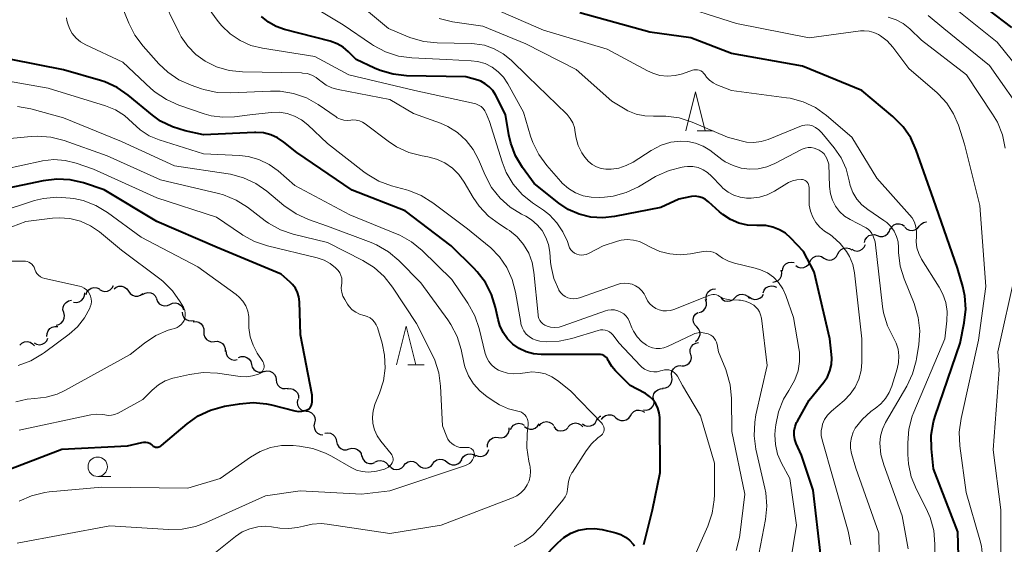
# Model space of a CAD drawing. Units: metres. Extents: x -62000 to -60314, y 21000 to 22500.
# Drawn here: x -61051 to -60924, y 21475 to 21542 of the extents above; entities that cross this region are included whole.
import ezdxf

# ---------------------------------------------------------------- set-up
doc = ezdxf.new("R2010")
doc.units = ezdxf.units.M
for name, color, linetype, lineweight in [('510200_細流', 7, 'Continuous', 30), ('633100_広葉樹林', 7, 'Continuous', 13), ('633200_針葉樹林', 7, 'Continuous', 13), ('710100_等高線(計曲線)', 7, 'Continuous', 40), ('710200_等高線(主曲線)', 7, 'Continuous', 13)]:
    doc.layers.add(name, color=color, linetype=linetype, lineweight=lineweight)

msp = doc.modelspace()

# ---------------------------------------------------------------- linework, layer by layer
at = {"layer": '510200_細流', "linetype": 'Continuous', "lineweight": 30, "flags": 128}
for points in [[(-60938.54, 21515.12), (-60938.35, 21515.44), (-60938.07, 21515.68), (-60937.73, 21515.81), (-60937.36, 21515.83), (-60937.01, 21515.73), (-60936.71, 21515.52)], [(-60936.69, 21515.4), (-60936.43, 21515.15), (-60936.09, 21514.99), (-60935.73, 21514.96), (-60935.37, 21515.04), (-60935.06, 21515.23), (-60934.82, 21515.51)], [(-60934.82, 21515.51), (-60934.58, 21515.79), (-60934.27, 21515.98), (-60933.91, 21516.06), (-60933.9, 21516.06)], [(-60941.87, 21513.41), (-60941.78, 21513.77), (-60941.58, 21514.07), (-60941.29, 21514.3), (-60940.94, 21514.42), (-60940.57, 21514.43), (-60940.22, 21514.32)], [(-60940.22, 21514.32), (-60939.88, 21514.2), (-60939.51, 21514.21), (-60939.16, 21514.33), (-60938.87, 21514.56), (-60938.67, 21514.87), (-60938.58, 21515.22)], [(-60943.52, 21512.54), (-60943.2, 21512.37), (-60942.83, 21512.32), (-60942.47, 21512.38), (-60942.15, 21512.56), (-60941.9, 21512.83), (-60941.76, 21513.17)], [(-60948.91, 21510.93), (-60948.74, 21511.25), (-60948.47, 21511.5), (-60948.13, 21511.65), (-60947.77, 21511.69), (-60947.41, 21511.6), (-60947.1, 21511.41)], [(-60947.1, 21511.42), (-60946.78, 21511.23), (-60946.43, 21511.15), (-60946.06, 21511.2), (-60945.73, 21511.35), (-60945.46, 21511.61), (-60945.3, 21511.94)], [(-60945.3, 21511.94), (-60945.13, 21512.26), (-60944.87, 21512.52), (-60944.54, 21512.68), (-60944.17, 21512.72), (-60943.81, 21512.65), (-60943.5, 21512.46)], [(-60952.44, 21509.71), (-60952.4, 21510.08), (-60952.25, 21510.41), (-60951.99, 21510.67), (-60951.66, 21510.84), (-60951.3, 21510.9), (-60950.94, 21510.83)], [(-60950.72, 21510.45), (-60950.41, 21510.25), (-60950.05, 21510.17), (-60949.69, 21510.2), (-60949.35, 21510.35), (-60949.08, 21510.6), (-60948.91, 21510.93)], [(-60953.69, 21508.33), (-60953.32, 21508.38), (-60953, 21508.54), (-60952.73, 21508.8), (-60952.57, 21509.13), (-60952.52, 21509.49), (-60952.59, 21509.85)], [(-61040.37, 21507.37), (-61040.05, 21507.18), (-61039.69, 21507.1), (-61039.33, 21507.15), (-61039, 21507.3), (-61038.73, 21507.56), (-61038.57, 21507.89)], [(-61038.51, 21507.43), (-61038.22, 21507.66), (-61037.87, 21507.78), (-61037.5, 21507.78), (-61037.15, 21507.67), (-61036.86, 21507.45), (-61036.65, 21507.15)], [(-60954.91, 21506.93), (-60954.79, 21507.27), (-60954.56, 21507.56), (-60954.25, 21507.76), (-60953.89, 21507.84), (-60953.53, 21507.81), (-60953.19, 21507.67)], [(-61043.73, 21505.75), (-61043.36, 21505.7), (-61043, 21505.77), (-61042.69, 21505.95), (-61042.44, 21506.23), (-61042.3, 21506.57), (-61042.28, 21506.93)], [(-61042.1, 21506.67), (-61041.99, 21507.02), (-61041.76, 21507.31), (-61041.46, 21507.52), (-61041.1, 21507.61), (-61040.74, 21507.59), (-61040.4, 21507.45)], [(-61036.65, 21507.15), (-61036.44, 21506.85), (-61036.15, 21506.63), (-61035.8, 21506.51), (-61035.43, 21506.52), (-61035.09, 21506.64), (-61034.8, 21506.86)], [(-61034.83, 21506.71), (-61034.52, 21506.9), (-61034.16, 21506.98), (-61033.79, 21506.94), (-61033.46, 21506.79), (-61033.19, 21506.54), (-61033.02, 21506.21)], [(-60962.21, 21505.97), (-60962.27, 21506.33), (-60962.21, 21506.69), (-60962.03, 21507.02), (-60961.76, 21507.27), (-60961.43, 21507.42), (-60961.06, 21507.45)], [(-60958.56, 21506.3), (-60958.3, 21506.56), (-60957.97, 21506.71), (-60957.6, 21506.76), (-60957.24, 21506.68), (-60956.93, 21506.49), (-60956.69, 21506.21)], [(-60956.7, 21506.4), (-60956.4, 21506.19), (-60956.05, 21506.09), (-60955.68, 21506.1), (-60955.34, 21506.23), (-60955.06, 21506.46), (-60954.86, 21506.78)], [(-61044.99, 21504.38), (-61045.08, 21504.73), (-61045.06, 21505.1), (-61044.91, 21505.44), (-61044.67, 21505.71), (-61044.35, 21505.9), (-61043.99, 21505.97)], [(-61033.04, 21506.16), (-61032.91, 21505.81), (-61032.68, 21505.53), (-61032.36, 21505.34), (-61032.01, 21505.26), (-61031.64, 21505.29), (-61031.31, 21505.45)], [(-61031.31, 21505.45), (-61030.97, 21505.6), (-61030.61, 21505.64), (-61030.25, 21505.55), (-61029.94, 21505.36), (-61029.7, 21505.08), (-61029.57, 21504.74)], [(-60963.22, 21504.4), (-60962.87, 21504.5), (-60962.56, 21504.7), (-60962.34, 21505), (-60962.23, 21505.35), (-60962.23, 21505.71), (-60962.35, 21506.06)], [(-60960.43, 21506.39), (-60960.2, 21506.11), (-60959.88, 21505.92), (-60959.52, 21505.85), (-60959.16, 21505.89), (-60958.82, 21506.05), (-60958.56, 21506.3)], [(-61045.98, 21502.79), (-61045.62, 21502.86), (-61045.31, 21503.04), (-61045.06, 21503.32), (-61044.92, 21503.66), (-61044.89, 21504.02), (-61044.99, 21504.38)], [(-61029.73, 21504.45), (-61029.67, 21504.09), (-61029.5, 21503.76), (-61029.24, 21503.51), (-61028.91, 21503.35), (-61028.54, 21503.31), (-61028.18, 21503.38)], [(-60963.48, 21502.55), (-60963.73, 21502.82), (-60963.88, 21503.15), (-60963.91, 21503.52), (-60963.83, 21503.88), (-60963.63, 21504.19), (-60963.35, 21504.42)], [(-61028.32, 21503.22), (-61027.95, 21503.24), (-61027.6, 21503.15), (-61027.29, 21502.95), (-61027.07, 21502.66), (-61026.95, 21502.31), (-61026.94, 21501.94)], [(-61047.15, 21501.33), (-61047.14, 21501.7), (-61047.01, 21502.04), (-61046.78, 21502.33), (-61046.47, 21502.53), (-61046.11, 21502.61), (-61045.75, 21502.58)], [(-61026.94, 21501.94), (-61026.94, 21501.58), (-61026.82, 21501.23), (-61026.6, 21500.94), (-61026.29, 21500.74), (-61025.94, 21500.64), (-61025.57, 21500.67)], [(-60963.62, 21500.68), (-60963.33, 21500.91), (-60963.14, 21501.22), (-60963.05, 21501.58), (-60963.08, 21501.94), (-60963.23, 21502.28), (-60963.48, 21502.55)], [(-61050.64, 21500.21), (-61050.37, 21500.46), (-61050.04, 21500.61), (-61049.67, 21500.65), (-61049.31, 21500.57), (-61049, 21500.38), (-61048.77, 21500.1)], [(-61048.8, 21500.49), (-61048.48, 21500.31), (-61048.12, 21500.25), (-61047.75, 21500.31), (-61047.43, 21500.48), (-61047.18, 21500.75), (-61047.02, 21501.08)], [(-61025.57, 21500.67), (-61025.2, 21500.69), (-61024.85, 21500.6), (-61024.54, 21500.4), (-61024.32, 21500.11), (-61024.2, 21499.76), (-61024.19, 21499.39)], [(-60964.22, 21498.94), (-60964.32, 21499.29), (-60964.3, 21499.66), (-60964.16, 21500), (-60963.92, 21500.28), (-60963.6, 21500.47), (-60963.25, 21500.54)], [(-61024.11, 21499.49), (-61024.08, 21499.13), (-61023.93, 21498.79), (-61023.68, 21498.52), (-61023.36, 21498.34), (-61023, 21498.28), (-61022.64, 21498.33)], [(-60965.44, 21497.52), (-60965.07, 21497.53), (-60964.73, 21497.65), (-60964.44, 21497.88), (-60964.24, 21498.19), (-60964.16, 21498.55), (-60964.19, 21498.92)], [(-61022.46, 21498.6), (-61022.12, 21498.72), (-61021.75, 21498.72), (-61021.4, 21498.6), (-61021.11, 21498.38), (-61020.9, 21498.08), (-61020.81, 21497.72)], [(-61020.81, 21497.72), (-61020.71, 21497.37), (-61020.5, 21497.06), (-61020.21, 21496.84), (-61019.86, 21496.73), (-61019.49, 21496.73), (-61019.15, 21496.85)], [(-60966.68, 21496.11), (-60966.73, 21496.47), (-60966.66, 21496.83), (-60966.48, 21497.15), (-60966.2, 21497.4), (-60965.86, 21497.54), (-60965.5, 21497.57)], [(-61019.17, 21496.81), (-61018.81, 21496.88), (-61018.45, 21496.84), (-61018.12, 21496.68), (-61017.86, 21496.42), (-61017.69, 21496.1), (-61017.63, 21495.74)], [(-61017.63, 21495.74), (-61017.58, 21495.37), (-61017.41, 21495.05), (-61017.15, 21494.79), (-61016.82, 21494.63), (-61016.45, 21494.59), (-61016.1, 21494.66)], [(-60967.86, 21494.65), (-60967.49, 21494.68), (-60967.15, 21494.82), (-60966.88, 21495.07), (-60966.7, 21495.39), (-60966.63, 21495.75), (-60966.68, 21496.11)], [(-61016.17, 21494.57), (-61015.81, 21494.6), (-61015.45, 21494.52), (-61015.14, 21494.33), (-61014.9, 21494.04), (-61014.77, 21493.7), (-61014.76, 21493.33)], [(-60969.04, 21493.19), (-60969.07, 21493.56), (-60968.98, 21493.92), (-60968.78, 21494.23), (-60968.49, 21494.46), (-60968.15, 21494.58), (-60967.78, 21494.59)], [(-61014.86, 21493.23), (-61014.94, 21492.87), (-61014.89, 21492.51), (-61014.73, 21492.18), (-61014.47, 21491.92), (-61014.14, 21491.75), (-61013.78, 21491.7)], [(-60970.34, 21491.85), (-60969.98, 21491.82), (-60969.62, 21491.91), (-60969.31, 21492.1), (-60969.08, 21492.39), (-60968.95, 21492.74), (-60968.94, 21493.1)], [(-61013.78, 21491.7), (-61013.41, 21491.65), (-61013.08, 21491.49), (-61012.82, 21491.23), (-61012.66, 21490.9), (-61012.61, 21490.54), (-61012.69, 21490.18)], [(-60975.74, 21490.62), (-60975.52, 21490.92), (-60975.22, 21491.13), (-60974.87, 21491.23), (-60974.5, 21491.22), (-60974.16, 21491.08), (-60973.88, 21490.85)], [(-60972.02, 21491.09), (-60971.84, 21491.41), (-60971.57, 21491.66), (-60971.23, 21491.81), (-60970.87, 21491.84), (-60970.51, 21491.75), (-60970.2, 21491.55)], [(-61012.69, 21490.18), (-61012.76, 21489.82), (-61012.71, 21489.45), (-61012.55, 21489.12), (-61012.29, 21488.86), (-61011.96, 21488.7), (-61011.6, 21488.65)], [(-60987.46, 21489.31), (-60987.3, 21489.64), (-60987.05, 21489.9), (-60986.72, 21490.08), (-60986.36, 21490.13), (-60986, 21490.07), (-60985.68, 21489.89)], [(-60985.63, 21489.71), (-60985.33, 21489.49), (-60984.98, 21489.38), (-60984.62, 21489.38), (-60984.27, 21489.51), (-60983.98, 21489.74), (-60983.78, 21490.04)], [(-60983.76, 21489.82), (-60983.51, 21490.09), (-60983.19, 21490.27), (-60982.83, 21490.34), (-60982.47, 21490.29), (-60982.14, 21490.12), (-60981.89, 21489.86)], [(-60980.02, 21489.67), (-60979.77, 21489.94), (-60979.44, 21490.11), (-60979.08, 21490.18), (-60978.72, 21490.12), (-60978.39, 21489.95), (-60978.14, 21489.68)], [(-60978.18, 21490.06), (-60977.88, 21489.85), (-60977.53, 21489.76), (-60977.16, 21489.78), (-60976.82, 21489.92), (-60976.54, 21490.16), (-60976.36, 21490.48)], [(-60976.36, 21490.48), (-60976.17, 21490.79), (-60975.9, 21491.04), (-60975.84, 21491.06)], [(-60973.88, 21490.85), (-60973.6, 21490.61), (-60973.25, 21490.48), (-60972.89, 21490.47), (-60972.54, 21490.57), (-60972.23, 21490.78), (-60972.02, 21491.08)], [(-61011.36, 21488.86), (-61011, 21488.92), (-61010.64, 21488.86), (-61010.32, 21488.69), (-61010.06, 21488.42), (-61009.91, 21488.09), (-61009.88, 21487.72)], [(-60989.01, 21488.29), (-60988.65, 21488.26), (-60988.29, 21488.35), (-60987.98, 21488.55), (-60987.75, 21488.83), (-60987.62, 21489.18), (-60987.62, 21489.54)], [(-60981.89, 21489.7), (-60981.66, 21489.42), (-60981.34, 21489.22), (-60980.99, 21489.14), (-60980.62, 21489.18), (-60980.29, 21489.33), (-60980.02, 21489.58)], [(-61009.84, 21487.78), (-61009.76, 21487.42), (-61009.57, 21487.1), (-61009.29, 21486.87), (-61008.95, 21486.73), (-61008.58, 21486.72), (-61008.23, 21486.82)], [(-60990.41, 21487.04), (-60990.4, 21487.41), (-60990.28, 21487.75), (-60990.04, 21488.04), (-60989.74, 21488.24), (-60989.38, 21488.33), (-60989.01, 21488.29)], [(-61008.23, 21486.82), (-61007.88, 21486.92), (-61007.51, 21486.9), (-61007.17, 21486.77), (-61006.89, 21486.53), (-61006.7, 21486.22), (-61006.62, 21485.86)], [(-60993.75, 21485.47), (-60993.57, 21485.79), (-60993.29, 21486.03), (-60992.95, 21486.17), (-60992.58, 21486.19), (-60992.23, 21486.1), (-60991.93, 21485.89)], [(-60991.97, 21486.03), (-60991.63, 21485.88), (-60991.27, 21485.84), (-60990.91, 21485.92), (-60990.6, 21486.12), (-60990.36, 21486.4), (-60990.24, 21486.74)], [(-61006.59, 21485.92), (-61006.48, 21485.56), (-61006.27, 21485.26), (-61005.97, 21485.05), (-61005.62, 21484.94), (-61005.26, 21484.94), (-61004.91, 21485.07)], [(-61004.88, 21485.15), (-61004.54, 21485.31), (-61004.18, 21485.35), (-61003.82, 21485.27), (-61003.5, 21485.08), (-61003.27, 21484.8), (-61003.13, 21484.46)], [(-61001.2, 21484.69), (-61000.96, 21484.97), (-61000.65, 21485.16), (-61000.29, 21485.24), (-60999.93, 21485.2), (-60999.59, 21485.04), (-60999.33, 21484.79)], [(-60999.33, 21484.79), (-60999.06, 21484.54), (-60998.73, 21484.38), (-60998.36, 21484.34), (-60998, 21484.42), (-60997.69, 21484.62), (-60997.46, 21484.9)], [(-60997.46, 21484.93), (-60997.23, 21485.22), (-60996.92, 21485.42), (-60996.57, 21485.51), (-60996.2, 21485.48), (-60995.86, 21485.34), (-60995.59, 21485.1)], [(-60995.6, 21485.14), (-60995.31, 21484.91), (-60994.96, 21484.79), (-60994.59, 21484.78), (-60994.24, 21484.9), (-60993.95, 21485.11), (-60993.74, 21485.42)], [(-61003.07, 21484.7), (-61002.83, 21484.42), (-61002.51, 21484.24), (-61002.16, 21484.16), (-61001.79, 21484.21), (-61001.46, 21484.37), (-61001.2, 21484.63)]]:
    msp.add_lwpolyline(points, dxfattribs=at)
at = {"layer": '633100_広葉樹林', "linetype": 'Continuous', "lineweight": 13}
msp.add_line((-61040.61, 21483.28), (-61038.94, 21483.28), dxfattribs=at)
msp.add_circle((-61040.61, 21484.53), 1.25, dxfattribs=at)
at = {"layer": '633200_針葉樹林', "linetype": 'Continuous', "lineweight": 13}
for p, q in [((-60963.42, 21527.82), (-60961.34, 21527.82)), ((-61000.67, 21497.65), (-60998.59, 21497.65))]:
    msp.add_line(p, q, dxfattribs=at)
at = {"layer": '633200_針葉樹林', "linetype": 'Continuous', "lineweight": 13, "flags": 128}
for points in [[(-60964.88, 21527.82), (-60963.63, 21532.82), (-60962.38, 21527.82)], [(-61002.13, 21497.65), (-61000.88, 21502.65), (-60999.63, 21497.65)]]:
    msp.add_lwpolyline(points, dxfattribs=at)
at = {"layer": '710100_等高線(計曲線)', "linetype": 'Continuous', "lineweight": 40, "flags": 128}
for points, elevation in [([(-60922.88, 21541.12), (-60929, 21545.78), (-60935, 21549.25)], 760), ([(-60956.92, 21515.67), (-60958.06, 21515.93), (-60959.13, 21516.38), (-60960.12, 21517.02), (-60960.52, 21517.36), (-60961.96, 21518.67), (-60962.33, 21518.96), (-60962.75, 21519.17), (-60963.2, 21519.32), (-60963.67, 21519.38), (-60964.14, 21519.35), (-60964.38, 21519.31), (-60965.76, 21519), (-60968.09, 21517.91), (-60974.05, 21516.75), (-60975.58, 21516.58), (-60977.12, 21516.69), (-60978.62, 21517.06), (-60980.03, 21517.68), (-60981.23, 21518.48), (-60984.42, 21521), (-60985.92, 21523.1), (-60986.81, 21524.6), (-60987.43, 21526.23), (-60987.67, 21527.31), (-60988.09, 21529.91), (-60989.39, 21532.44), (-60989.75, 21532.99), (-60990.19, 21533.48), (-60990.71, 21533.88), (-60991.29, 21534.19), (-60991.68, 21534.32), (-60993.22, 21534.78), (-61000.83, 21534.91), (-61002.56, 21535.09), (-61004.24, 21535.56), (-61004.96, 21535.87), (-61007.33, 21537), (-61008.32, 21538), (-61008.99, 21538.57), (-61009.76, 21539.02), (-61010.67, 21539.35), (-61016.54, 21540.87), (-61017.63, 21541.25), (-61018.63, 21541.82), (-61019.52, 21542.55)], 740), ([(-60929.63, 21468.37), (-60929.86, 21476.14), (-60933, 21484.27), (-60933.26, 21486.84), (-60933.28, 21488.58), (-60932.99, 21490.3), (-60932.77, 21491.06), (-60929.57, 21500.43), (-60929.03, 21503.08), (-60928.84, 21504.82), (-60928.95, 21506.55), (-60929.21, 21507.75), (-60929.88, 21510.12), (-60933, 21519), (-60935.21, 21525.3), (-60935.92, 21526.89), (-60936.91, 21528.33), (-60938.21, 21529.65), (-60942.2, 21533), (-60949.87, 21536.13), (-60959, 21537.77), (-60964.23, 21539.77), (-60969.5, 21540.5), (-60978.52, 21543)], 750), ([(-60970.06, 21493.95), (-60970.15, 21494), (-60972.04, 21495), (-60973.94, 21496.88), (-60974.42, 21497.45), (-60974.79, 21498.09), (-60974.86, 21498.23), (-60974.96, 21498.43), (-60975.1, 21498.6), (-60975.26, 21498.75), (-60975.45, 21498.86), (-60975.65, 21498.95), (-60975.87, 21498.99), (-60976.02, 21499), (-60983.5, 21499), (-60984.48, 21499.09), (-60985.44, 21499.34), (-60986.33, 21499.76), (-60987.14, 21500.33), (-60987.84, 21501.03), (-60988.41, 21501.84), (-60988.83, 21502.74), (-60989.05, 21503.5), (-60989.38, 21505.04), (-60989.89, 21506.71), (-60990.68, 21508.26), (-60991.73, 21509.65), (-60992.16, 21510.11), (-60995.11, 21513), (-61001, 21517.49), (-61007.84, 21520.16), (-61014.97, 21525), (-61016.63, 21526.35), (-61017.44, 21526.9), (-61018.33, 21527.3), (-61019.27, 21527.54), (-61020.25, 21527.61), (-61020.43, 21527.61), (-61027, 21527.3), (-61029.35, 21527.8), (-61030.99, 21528.3), (-61032.51, 21529.07), (-61033.56, 21529.83), (-61036.69, 21532.41), (-61038.12, 21533.4), (-61039.71, 21534.12), (-61040.26, 21534.3), (-61045, 21535.68), (-61051.76, 21537)], 730), ([(-61055, 21483.04), (-61045.22, 21486.78), (-61036.77, 21487.23), (-61034.93, 21487.66), (-61034.68, 21487.7), (-61034.42, 21487.69), (-61034.17, 21487.64), (-61033.93, 21487.55), (-61033.72, 21487.41), (-61033.58, 21487.29), (-61033.46, 21487.2), (-61033.32, 21487.12), (-61033.18, 21487.07), (-61033.02, 21487.05), (-61032.87, 21487.05), (-61032.72, 21487.08), (-61032.58, 21487.14), (-61032.44, 21487.22), (-61032.39, 21487.26), (-61029.1, 21490.07), (-61027.68, 21491.08), (-61026.1, 21491.83), (-61024.28, 21492.32), (-61022.34, 21492.65), (-61020.6, 21492.79), (-61018.86, 21492.63), (-61018.23, 21492.49), (-61015.21, 21491.73), (-61014.77, 21491.66), (-61014.33, 21491.67), (-61013.9, 21491.76), (-61013.73, 21491.81), (-61013.55, 21491.89), (-61013.39, 21492.01), (-61013.26, 21492.14), (-61013.15, 21492.3), (-61013.07, 21492.48), (-61013.02, 21492.66), (-61013, 21492.85), (-61013, 21493.74), (-61014.48, 21501.52), (-61014.62, 21505.79), (-61014.69, 21506.4), (-61014.87, 21506.98), (-61015.15, 21507.53), (-61015.51, 21508.01), (-61015.84, 21508.33), (-61017, 21509.33), (-61025.21, 21512.79), (-61033, 21516.12), (-61039.79, 21520.21), (-61042.45, 21521.09), (-61044.15, 21521.48), (-61045.89, 21521.58), (-61047.62, 21521.37), (-61056.49, 21519.51)], 720), ([(-60947.48, 21473), (-60948.48, 21481.52), (-60949.99, 21486.01), (-60950.65, 21487.51), (-60950.84, 21488.04), (-60950.93, 21488.6), (-60950.92, 21489.16), (-60950.81, 21489.72), (-60950.61, 21490.24), (-60950.51, 21490.42), (-60949, 21493.09), (-60947.12, 21495.43), (-60946.65, 21496.12), (-60946.32, 21496.88), (-60946.12, 21497.69), (-60946.06, 21498.51), (-60946.1, 21499), (-60946.34, 21501), (-60948.37, 21509.63), (-60949.73, 21512.27), (-60951.37, 21513.99), (-60952.05, 21514.6), (-60952.83, 21515.07), (-60953.69, 21515.41), (-60954.58, 21515.59), (-60955.37, 21515.62), (-60955.75, 21515.61), (-60956.92, 21515.67)], 740), ([(-60970.27, 21474.53), (-60969.18, 21479), (-60968.19, 21483.81), (-60968.24, 21490.86), (-60968.3, 21491.48), (-60968.47, 21492.09), (-60968.74, 21492.65), (-60969.1, 21493.16), (-60969.54, 21493.6), (-60970.06, 21493.95)], 730), ([(-60983.28, 21472.77), (-60981.37, 21474.75), (-60980.58, 21475.43), (-60979.68, 21475.98), (-60978.7, 21476.35), (-60977.67, 21476.55), (-60976.62, 21476.57), (-60975.67, 21476.43), (-60973.88, 21476.01), (-60973.24, 21475.8), (-60972.64, 21475.48), (-60972.11, 21475.07), (-60971.66, 21474.56), (-60971.49, 21474.33)], 730)]:
    msp.add_lwpolyline(points, dxfattribs=dict(at, elevation=elevation))
at = {"layer": '710200_等高線(主曲線)', "linetype": 'Continuous', "lineweight": 13, "flags": 128}
for points, elevation in [([(-60946.88, 21524.55), (-60947.07, 21524.82), (-60947.3, 21525.05), (-60947.57, 21525.24), (-60947.72, 21525.32), (-60948.01, 21525.45), (-60948.37, 21525.58), (-60948.75, 21525.65), (-60949.14, 21525.64), (-60949.52, 21525.58), (-60949.88, 21525.44), (-60949.97, 21525.4), (-60953.43, 21523.58), (-60954.45, 21523.15), (-60955.54, 21522.91), (-60956.64, 21522.85), (-60957.74, 21522.99), (-60958.8, 21523.32), (-60959.79, 21523.83), (-60960.22, 21524.13), (-60961.79, 21525.31), (-60962.66, 21525.85), (-60963.61, 21526.23), (-60964.61, 21526.45), (-60965.51, 21526.49), (-60966.81, 21526.33), (-60968.05, 21525.95), (-60969.32, 21525.29), (-60971.65, 21523.78), (-60972.54, 21523.32), (-60973.49, 21523.01), (-60974.48, 21522.87), (-60975.14, 21522.88), (-60975.17, 21522.88), (-60975.79, 21522.97), (-60976.39, 21523.18), (-60976.94, 21523.48), (-60977.44, 21523.88), (-60977.85, 21524.35), (-60978.02, 21524.59), (-60978.26, 21524.99), (-60978.72, 21525.9), (-60979.01, 21526.88), (-60979.11, 21527.59), (-60979.22, 21528.24), (-60979.44, 21528.85), (-60979.76, 21529.41), (-60980.17, 21529.92), (-60980.24, 21529.98), (-60985.21, 21534.79), (-60987.36, 21536.9), (-60988.39, 21537.73), (-60989.54, 21538.38), (-60990.79, 21538.82), (-60992.09, 21539.03), (-60992.53, 21539.05), (-60996.88, 21539.12), (-60998.61, 21539.3), (-61000.29, 21539.78), (-61000.65, 21539.93), (-61003.16, 21541), (-61009.62, 21546.38)], 744), ([(-61009.35, 21529.3), (-61009.76, 21529.49), (-61009.91, 21529.59), (-61012.22, 21531.18), (-61013.74, 21532.04), (-61015.38, 21532.62), (-61017.1, 21532.91), (-61018.37, 21532.93), (-61023.48, 21532.68), (-61025.22, 21532.75), (-61026.93, 21533.12), (-61027.24, 21533.22), (-61028.56, 21533.68), (-61030.15, 21534.39), (-61031.59, 21535.37), (-61032.72, 21536.44), (-61034.77, 21538.73), (-61035.82, 21540.12), (-61036.61, 21541.69), (-61037.94, 21545)], 734), ([(-60970.03, 21506.36), (-60970.25, 21506.81), (-60970.55, 21507.21), (-60970.92, 21507.56), (-60971.34, 21507.84), (-60971.8, 21508.04), (-60972.29, 21508.15), (-60972.79, 21508.18), (-60973.29, 21508.12), (-60973.68, 21508.02), (-60978.56, 21506.28), (-60978.93, 21506.19), (-60979.32, 21506.16), (-60979.7, 21506.19), (-60980.07, 21506.3), (-60980.42, 21506.46), (-60980.73, 21506.68), (-60981, 21506.96), (-60981.22, 21507.28), (-60981.25, 21507.32), (-60981.87, 21508.79), (-60982.23, 21510.34), (-60982.3, 21510.9), (-60982.4, 21512.17), (-60982.56, 21513.15), (-60982.9, 21514.08), (-60983.39, 21514.95), (-60984.02, 21515.71), (-60984.77, 21516.35), (-60985.49, 21516.79), (-60986.02, 21517.06), (-60987.5, 21517.98), (-60988.8, 21519.15), (-60989.88, 21520.52), (-60990.71, 21522.08), (-60991.56, 21524.1), (-60992.25, 21525.41), (-60993.16, 21526.58), (-60994.26, 21527.57), (-60995.52, 21528.36), (-60996.48, 21528.78), (-60999.95, 21530.05), (-61003, 21531.84), (-61009.66, 21533.11), (-61010.46, 21533.34), (-61011.2, 21533.7), (-61011.87, 21534.19), (-61012, 21534.3), (-61012.49, 21534.68), (-61013.04, 21534.98), (-61013.64, 21535.17), (-61014.25, 21535.25), (-61014.36, 21535.26), (-61021.96, 21535.41), (-61023.67, 21535.59), (-61025.32, 21536.07), (-61026.77, 21536.77), (-61027.98, 21537.63), (-61029.02, 21538.69), (-61029.86, 21539.91), (-61030.12, 21540.41), (-61032.55, 21545.45)], 736), ([(-60983.21, 21517.57), (-60984.62, 21518.52), (-60985.97, 21519.62), (-60987.11, 21520.94), (-60988, 21522.44), (-60988.54, 21523.83), (-60990.14, 21529), (-60990.57, 21530.04), (-60990.74, 21530.38), (-60990.97, 21530.68), (-60991.25, 21530.93), (-60991.56, 21531.13), (-60991.91, 21531.28), (-60992.1, 21531.33), (-60999.76, 21533), (-61008.27, 21535), (-61012.64, 21537.36), (-61019.4, 21538.44), (-61020.88, 21538.81), (-61022.28, 21539.43), (-61023.54, 21540.28), (-61024.64, 21541.34), (-61025.08, 21541.9), (-61027.21, 21544.79)], 738), ([(-60919.78, 21533), (-60924.79, 21539.21), (-60931.45, 21544.55)], 758), ([(-60949.85, 21521.53), (-60950, 21521.55), (-60950.58, 21521.51), (-60951.14, 21521.38), (-60951.67, 21521.14), (-60951.85, 21521.04), (-60953.44, 21520.04), (-60954.39, 21519.55), (-60955.41, 21519.24), (-60956.47, 21519.11), (-60957.05, 21519.11), (-60957.89, 21519.24), (-60958.69, 21519.5), (-60959.44, 21519.9), (-60960.11, 21520.43), (-60960.33, 21520.66), (-60961.56, 21521.97), (-60962.07, 21522.43), (-60962.65, 21522.8), (-60963.29, 21523.06), (-60963.96, 21523.2), (-60964.65, 21523.22), (-60965.08, 21523.18), (-60965.33, 21523.14), (-60967.02, 21522.71), (-60968.61, 21521.99), (-60968.77, 21521.9), (-60970.97, 21520.61), (-60972.55, 21519.86), (-60974.23, 21519.4), (-60975.34, 21519.26), (-60975.99, 21519.22), (-60977.05, 21519.24), (-60978.09, 21519.44), (-60979.07, 21519.82), (-60979.98, 21520.37), (-60980.78, 21521.07), (-60980.96, 21521.27), (-60982.79, 21523.35), (-60983.82, 21524.76), (-60984.59, 21526.32), (-60984.86, 21527.11), (-60985.78, 21530.22), (-60987.79, 21533.87), (-60988.34, 21534.7), (-60989.03, 21535.42), (-60989.83, 21536.01), (-60990.73, 21536.46), (-60991.69, 21536.74), (-60992.52, 21536.84), (-60995.71, 21537), (-61000.15, 21537.21), (-61001.88, 21537.44), (-61003.54, 21537.97), (-61005.08, 21538.78), (-61005.35, 21538.96), (-61009, 21541.47), (-61013.72, 21544.28)], 742), ([(-60936.29, 21486.12), (-60936.3, 21487.62), (-60936.16, 21489.36), (-60935.72, 21491.05), (-60935.51, 21491.58), (-60931.53, 21501), (-60931.27, 21503.34), (-60931.24, 21504.51), (-60931.41, 21505.67), (-60931.78, 21506.78), (-60932.25, 21507.68), (-60934.52, 21511.28), (-60934.88, 21511.99), (-60935.11, 21512.74), (-60935.21, 21513.52), (-60935.18, 21514.22), (-60935.17, 21514.83), (-60935.26, 21515.45), (-60935.45, 21516.03), (-60935.74, 21516.58), (-60936.06, 21516.99), (-60940.29, 21521.71), (-60943.48, 21527), (-60946.77, 21529.79), (-60948.19, 21530.79), (-60949.77, 21531.54), (-60951.45, 21532), (-60951.9, 21532.07), (-60958.98, 21533.02), (-60960.87, 21533.74), (-60961.36, 21533.98), (-60961.81, 21534.31), (-60962.2, 21534.7), (-60962.44, 21535.04), (-60962.58, 21535.23), (-60962.75, 21535.39), (-60962.94, 21535.52), (-60963.15, 21535.61), (-60963.38, 21535.67), (-60963.62, 21535.68), (-60963.85, 21535.65), (-60964.02, 21535.61), (-60965.32, 21535.16), (-60966.27, 21534.92), (-60967.24, 21534.85), (-60968.21, 21534.95), (-60969.14, 21535.22), (-60969.81, 21535.52), (-60975, 21538.34), (-60983.22, 21540.78), (-60991, 21544.17)], 748), ([(-60927.17, 21500.83), (-60926.23, 21507.77), (-60927, 21518.17), (-60929, 21526.08), (-60929.78, 21528.54), (-60930.39, 21530.01), (-60931.25, 21531.36), (-60932.32, 21532.53), (-60932.5, 21532.69), (-60936.15, 21535.85), (-60938.24, 21538.6), (-60938.97, 21539.4), (-60939.82, 21540.06), (-60940.08, 21540.21), (-60940.66, 21540.48), (-60941.28, 21540.65), (-60941.92, 21540.7), (-60942.4, 21540.67), (-60949, 21539.78), (-60958.35, 21541.65), (-60967, 21544.36)], 752), ([(-61004.42, 21521.33), (-61005.93, 21522.21), (-61006.33, 21522.51), (-61011, 21526.16), (-61013.54, 21528.57), (-61014.35, 21529.22), (-61015.25, 21529.71), (-61016.23, 21530.04), (-61017.25, 21530.19), (-61018.27, 21530.17), (-61021, 21529.86), (-61023, 21529.61), (-61024.51, 21529.55), (-61026.01, 21529.75), (-61026.91, 21530), (-61030.17, 21531.12), (-61031.77, 21531.82), (-61033.21, 21532.79), (-61033.75, 21533.26), (-61037.37, 21536.63), (-61042.16, 21538.89), (-61042.82, 21539.27), (-61043.4, 21539.76), (-61043.88, 21540.34), (-61044.26, 21541), (-61044.52, 21541.71), (-61044.59, 21542.01), (-61044.65, 21542.36)], 732), ([(-60944.24, 21522.9), (-60944.89, 21524.33), (-60945.77, 21525.62), (-60947.36, 21527.55), (-60947.73, 21527.93), (-60948.16, 21528.23), (-60948.57, 21528.43), (-60948.89, 21528.53), (-60949.22, 21528.57), (-60949.55, 21528.55), (-60949.88, 21528.47), (-60950, 21528.43), (-60954.28, 21526.7), (-60955.18, 21526.43), (-60956.12, 21526.31), (-60957.06, 21526.36), (-60957.75, 21526.51), (-60959.52, 21527), (-60964.06, 21528.93), (-60965.72, 21529.47), (-60967.45, 21529.71), (-60968.47, 21529.71), (-60969.03, 21529.68), (-60970.16, 21529.73), (-60971.28, 21529.97), (-60972.33, 21530.39), (-60972.69, 21530.6), (-60974.39, 21531.61), (-60979, 21535.71), (-60985.46, 21539), (-60991, 21541.3), (-60994.93, 21541.86), (-60996.63, 21542.26)], 746), ([(-60923.75, 21525.58), (-60924.11, 21527.29), (-60924.75, 21528.91), (-60925.37, 21529.97), (-60928.72, 21535), (-60934.51, 21539.49), (-60936.05, 21540.95), (-60936.87, 21541.61), (-60937.8, 21542.12), (-60938.8, 21542.46)], 754), ([(-60921, 21529.42), (-60925.78, 21536.22), (-60931.64, 21541), (-60933.65, 21542.67)], 756), ([(-60990.52, 21498.56), (-60990.7, 21499.1), (-60991.48, 21502.32), (-60992.04, 21503.98), (-60992.93, 21505.6), (-60995, 21508.65), (-60998.84, 21512.4), (-61000.19, 21513.5), (-61001.71, 21514.36), (-61002.04, 21514.5), (-61008.15, 21517), (-61015.22, 21520.78), (-61017.37, 21522.63), (-61018.55, 21523.47), (-61019.85, 21524.09), (-61021.24, 21524.48), (-61022.36, 21524.61), (-61027, 21524.83), (-61032.69, 21526.64), (-61033.97, 21527.18), (-61035.15, 21527.93), (-61036.15, 21528.85), (-61037.15, 21529.77), (-61038.3, 21530.5), (-61039.61, 21531.04), (-61047, 21533.29), (-61056.78, 21535)], 728), ([(-60984.96, 21484.67), (-60985.1, 21485.25), (-60985.37, 21486.97), (-60985.32, 21488.79), (-60985.18, 21489.93), (-60985.17, 21490.21), (-60985.21, 21490.49), (-60985.3, 21490.76), (-60985.43, 21491), (-60985.61, 21491.22), (-60985.81, 21491.41), (-60986.05, 21491.56), (-60986.31, 21491.66), (-60986.52, 21491.71), (-60987.73, 21492.01), (-60988.87, 21492.52), (-60989.34, 21492.8), (-60990.46, 21493.54), (-60991.42, 21494.3), (-60992.23, 21495.21), (-60992.87, 21496.26), (-60993.32, 21497.39), (-60993.47, 21497.95), (-60993.82, 21499.64), (-60994.33, 21501.31), (-60995.12, 21502.86), (-60995.53, 21503.47), (-60999, 21508.24), (-61001.85, 21511.1), (-61003.18, 21512.22), (-61004.69, 21513.1), (-61005.39, 21513.4), (-61011, 21515.53), (-61013.47, 21516.39), (-61015.06, 21517.11), (-61016.63, 21518.19), (-61018.82, 21520.03), (-61020.24, 21521.03), (-61021.82, 21521.77), (-61023.5, 21522.23), (-61023.83, 21522.28), (-61030.72, 21523.28), (-61037.55, 21526.45), (-61045, 21529.5), (-61049.21, 21530.63), (-61050.93, 21530.94)], 726), ([(-60963.7, 21501.68), (-60963.97, 21501.57), (-60967.25, 21500.02), (-60967.71, 21499.85), (-60968.19, 21499.76), (-60968.68, 21499.76), (-60969.16, 21499.84), (-60969.62, 21500), (-60969.94, 21500.18), (-60970.6, 21500.68), (-60971.16, 21501.28), (-60971.6, 21501.98), (-60971.81, 21502.43), (-60972.12, 21503.21), (-60972.31, 21503.59), (-60972.57, 21503.93), (-60972.88, 21504.23), (-60973.24, 21504.46), (-60973.63, 21504.63), (-60974.05, 21504.73), (-60974.48, 21504.75), (-60974.9, 21504.7), (-60975.23, 21504.61), (-60980.66, 21502.67), (-60981.2, 21502.53), (-60981.75, 21502.48), (-60982.31, 21502.53), (-60982.75, 21502.65), (-60983.03, 21502.77), (-60983.27, 21502.93), (-60983.49, 21503.14), (-60983.67, 21503.38), (-60983.8, 21503.64), (-60983.88, 21503.93), (-60983.91, 21504.1), (-60984.43, 21509.58), (-60984.66, 21510.84), (-60985.11, 21512.05), (-60985.77, 21513.16), (-60986.6, 21514.14), (-60987.59, 21514.96), (-60987.89, 21515.15), (-60988.89, 21515.77), (-60990.28, 21516.81), (-60991.48, 21518.08), (-60992.25, 21519.23), (-60993.4, 21521.19), (-60994.09, 21522.16), (-60994.93, 21522.99), (-60995.9, 21523.67), (-60996.98, 21524.16), (-60998.12, 21524.47), (-60998.85, 21524.59), (-61000.53, 21525.03), (-61002.12, 21525.76), (-61003.19, 21526.47), (-61006.17, 21528.72), (-61006.52, 21528.94), (-61006.91, 21529.1), (-61007.33, 21529.19), (-61007.75, 21529.21), (-61008.03, 21529.17), (-61008.47, 21529.14), (-61008.92, 21529.18), (-61009.35, 21529.3)], 734), ([(-61039.06, 21476.94), (-61031.49, 21476.45), (-61029.74, 21476.48), (-61028.03, 21476.82), (-61026.73, 21477.3), (-61019, 21480.78), (-61014.56, 21481.44), (-61006.65, 21481), (-61003, 21481.42), (-60993.25, 21484.68), (-60992.98, 21484.8), (-60992.73, 21484.96), (-60992.52, 21485.16), (-60992.34, 21485.4), (-60992.21, 21485.66), (-60992.13, 21485.94), (-60992.12, 21486), (-60992.1, 21486.15), (-60992.12, 21486.3), (-60992.16, 21486.44), (-60992.22, 21486.58), (-60992.31, 21486.7), (-60992.42, 21486.8), (-60992.54, 21486.89), (-60992.67, 21486.95), (-60992.82, 21486.99), (-60992.96, 21487), (-60993.6, 21487), (-60993.98, 21487.03), (-60994.35, 21487.13), (-60994.7, 21487.3), (-60995.02, 21487.52), (-60995.29, 21487.79), (-60995.51, 21488.1), (-60995.65, 21488.4), (-60996.2, 21489.8), (-60996.45, 21494.89), (-60996.68, 21496.62), (-60997.21, 21498.28), (-60997.49, 21498.89), (-60999.55, 21503), (-61002.63, 21507.68), (-61003.71, 21509.05), (-61005.01, 21510.21), (-61006.47, 21511.11), (-61011, 21513.4), (-61015.42, 21514.51), (-61017.07, 21515.07), (-61018.6, 21515.92), (-61019.03, 21516.23), (-61021.32, 21517.96), (-61022.8, 21518.89), (-61024.42, 21519.54), (-61025.04, 21519.71), (-61032.51, 21521.49), (-61039.41, 21524.59), (-61044.95, 21526.54), (-61046.64, 21526.97), (-61048.38, 21527.1), (-61049.16, 21527.06), (-61053.31, 21526.69)], 724), ([(-60939.91, 21467), (-60940.01, 21475.99), (-60943, 21484.34), (-60943.54, 21486.24), (-60943.67, 21486.93), (-60943.68, 21487.62), (-60943.56, 21488.31), (-60943.33, 21488.97), (-60943.05, 21489.49), (-60942.14, 21490.66), (-60941.05, 21491.66), (-60940.58, 21491.99), (-60940.5, 21492.04), (-60939.77, 21492.62), (-60939.16, 21493.31), (-60938.68, 21494.09), (-60938.35, 21494.89), (-60937.65, 21497.14), (-60937.47, 21497.97), (-60937.44, 21498.82), (-60937.55, 21499.66), (-60937.81, 21500.47), (-60938.15, 21501.12), (-60938.92, 21502.68), (-60939.42, 21504.36), (-60939.55, 21505.19), (-60940.51, 21513.49), (-60940.77, 21514.25), (-60940.92, 21514.57), (-60941.12, 21514.86), (-60941.37, 21515.11), (-60941.65, 21515.31), (-60941.75, 21515.37), (-60943.71, 21516.37), (-60944.43, 21516.83), (-60945.07, 21517.41), (-60945.6, 21518.1), (-60946, 21518.86), (-60946.26, 21519.68), (-60946.38, 21520.62), (-60946.47, 21523.53), (-60946.74, 21524.26), (-60946.88, 21524.55)], 744), ([(-61009.21, 21507.98), (-61009.19, 21508.09), (-61009.16, 21508.45), (-61009.19, 21508.82), (-61009.29, 21509.17), (-61009.44, 21509.5), (-61009.65, 21509.8), (-61009.79, 21509.95), (-61010, 21510.16), (-61010.68, 21510.72), (-61011.45, 21511.15), (-61012.36, 21511.46), (-61018.75, 21512.99), (-61020.41, 21513.55), (-61021.94, 21514.38), (-61022.11, 21514.49), (-61025.3, 21516.7), (-61033, 21519.19), (-61041.14, 21522.86), (-61043.37, 21523.63), (-61044.79, 21523.99), (-61046.24, 21524.09), (-61047.7, 21523.94), (-61047.9, 21523.89), (-61055, 21522.33)], 722), ([(-60936.23, 21473.95), (-60937, 21478.21), (-60939.39, 21484.76), (-60939.76, 21486.12), (-60939.89, 21487.56), (-60939.8, 21488.48), (-60939.56, 21489.38), (-60939.15, 21490.25), (-60936.42, 21494.9), (-60935.67, 21496.48), (-60935.21, 21498.16), (-60935.16, 21498.44), (-60934.87, 21500.28), (-60934.76, 21502.02), (-60934.95, 21503.75), (-60935.48, 21505.55), (-60936.76, 21508.73), (-60937.27, 21510.39), (-60937.48, 21512.12), (-60937.49, 21512.45), (-60937.49, 21512.76), (-60937.55, 21513.49), (-60937.75, 21514.2), (-60938.06, 21514.87), (-60938.48, 21515.47), (-60939, 21515.99), (-60939.36, 21516.25), (-60941.45, 21517.66), (-60942.21, 21518.27), (-60942.85, 21519), (-60943.35, 21519.84), (-60943.7, 21520.75), (-60943.85, 21521.38), (-60944.24, 21522.9)], 746), ([(-60966.41, 21467), (-60962.04, 21476.89), (-60961.48, 21478.54), (-60961.21, 21480.26), (-60961.19, 21480.9), (-60961.18, 21485), (-60963, 21491.1), (-60965.32, 21495), (-60965.97, 21496.19), (-60966.13, 21496.42), (-60966.33, 21496.63), (-60966.55, 21496.79), (-60966.81, 21496.92), (-60967.08, 21497), (-60967.36, 21497.03), (-60967.64, 21497.01), (-60967.91, 21496.94), (-60968.13, 21496.87), (-60968.55, 21496.76), (-60968.98, 21496.74), (-60969.41, 21496.78), (-60969.83, 21496.91), (-60970.21, 21497.1), (-60970.56, 21497.35), (-60970.73, 21497.52), (-60973.51, 21500.49), (-60974.25, 21501.47), (-60974.46, 21501.7), (-60974.7, 21501.89), (-60974.97, 21502.03), (-60975.27, 21502.13), (-60975.57, 21502.17), (-60975.88, 21502.16), (-60976.18, 21502.09), (-60979.54, 21501.05), (-60981.18, 21500.7), (-60982.85, 21500.64), (-60983.68, 21500.71), (-60984.17, 21500.82), (-60984.64, 21501.02), (-60985.06, 21501.29), (-60985.43, 21501.63), (-60985.74, 21502.03), (-60985.97, 21502.48), (-60986.11, 21502.96), (-60986.14, 21503.1), (-60986.8, 21507.03), (-60987.22, 21508.66), (-60987.92, 21510.18), (-60988.87, 21511.56), (-60990.04, 21512.76), (-60990.2, 21512.89), (-60993, 21515.18), (-60997.46, 21518.54), (-60998.94, 21519.47), (-61000.56, 21520.12), (-61000.86, 21520.21), (-61002.79, 21520.73), (-61004.42, 21521.33)], 732), ([(-60943.63, 21474.48), (-60943.97, 21476.25), (-60945.9, 21483), (-60947.32, 21487.98), (-60947.43, 21488.56), (-60947.44, 21489.15), (-60947.34, 21489.73), (-60947.27, 21490), (-60947, 21490.61), (-60946.63, 21491.17), (-60946.12, 21491.68), (-60944.5, 21493.06), (-60943.71, 21493.86), (-60943.07, 21494.79), (-60942.6, 21495.81), (-60942.31, 21496.91), (-60942.22, 21498), (-60942.22, 21501), (-60943.17, 21509.49), (-60943.38, 21510.58), (-60943.79, 21511.61), (-60944.17, 21512.27), (-60944.99, 21513.31), (-60945.97, 21514.2), (-60946.26, 21514.4), (-60947, 21514.9), (-60947.62, 21515.41), (-60948.14, 21516.01), (-60948.54, 21516.69), (-60948.83, 21517.44), (-60948.98, 21518.22), (-60949, 21518.68), (-60949, 21520.52), (-60949.02, 21520.7), (-60949.06, 21520.87), (-60949.14, 21521.03), (-60949.24, 21521.18), (-60949.37, 21521.31), (-60949.51, 21521.41), (-60949.67, 21521.49), (-60949.85, 21521.53)], 742), ([(-61021.46, 21496.13), (-61020.67, 21496.23), (-61019.91, 21496.46), (-61019.83, 21496.5), (-61019.66, 21496.59), (-61019.52, 21496.7), (-61019.39, 21496.84), (-61019.29, 21497), (-61019.22, 21497.17), (-61019.19, 21497.36), (-61019.18, 21497.54), (-61019.21, 21497.73), (-61019.27, 21497.9), (-61019.35, 21498.07), (-61020.06, 21499.15), (-61020.61, 21500.18), (-61020.97, 21501.28), (-61021.14, 21502.42), (-61021.14, 21503.2), (-61021.15, 21503.9), (-61021.29, 21504.59), (-61021.55, 21505.25), (-61021.92, 21505.85), (-61022.38, 21506.37), (-61022.78, 21506.7), (-61027.7, 21510.3), (-61035, 21514.1), (-61039.35, 21517.28), (-61040.84, 21518.18), (-61042.47, 21518.81), (-61043.68, 21519.08), (-61044.14, 21519.15), (-61045.88, 21519.27), (-61047.61, 21519.09), (-61048.73, 21518.81), (-61053.36, 21517.33)], 718), ([(-61029.33, 21504.32), (-61029.39, 21504.64), (-61029.51, 21504.95), (-61029.58, 21505.08), (-61029.98, 21505.77), (-61030.98, 21507.19), (-61032.21, 21508.42), (-61032.63, 21508.75), (-61037.56, 21512.44), (-61040.39, 21514.78), (-61041.55, 21515.57), (-61042.82, 21516.15), (-61044.18, 21516.5), (-61045.57, 21516.61), (-61046.45, 21516.55), (-61049.86, 21516.14), (-61053.53, 21514.75)], 716), ([(-60952.53, 21465.47), (-60950.61, 21477), (-60951.48, 21483), (-60952.55, 21485), (-60953.05, 21486.16), (-60953.34, 21487.39), (-60953.41, 21488.65), (-60953.36, 21489.25), (-60953.28, 21489.91), (-60952.93, 21491.62), (-60952.29, 21493.24), (-60951.62, 21494.37), (-60951.42, 21494.67), (-60950.83, 21495.73), (-60950.43, 21496.88), (-60950.23, 21498.08), (-60950.25, 21499.3), (-60950.31, 21499.77), (-60951, 21503.76), (-60952, 21506.6), (-60952.39, 21507.47), (-60952.93, 21508.26), (-60953.6, 21508.94), (-60954.38, 21509.5), (-60955.24, 21509.91), (-60955.93, 21510.12), (-60958.6, 21510.74), (-60959.4, 21511), (-60960.14, 21511.39), (-60960.62, 21511.75), (-60960.97, 21511.99), (-60961.35, 21512.17), (-60961.76, 21512.28), (-60962.19, 21512.32), (-60962.64, 21512.28), (-60964.28, 21511.97), (-60965.6, 21511.84), (-60966.93, 21511.94), (-60968.22, 21512.27), (-60969.42, 21512.81), (-60970.15, 21513.22), (-60970.86, 21513.54), (-60971.63, 21513.73), (-60972.41, 21513.79), (-60973.19, 21513.71), (-60973.69, 21513.58), (-60975.54, 21513), (-60977.4, 21512), (-60977.69, 21511.88), (-60978, 21511.81), (-60978.31, 21511.79), (-60978.62, 21511.83), (-60978.92, 21511.92), (-60979.2, 21512.06), (-60979.45, 21512.25), (-60979.67, 21512.47), (-60979.84, 21512.74), (-60979.95, 21513), (-60980.13, 21513.53), (-60980.7, 21514.81), (-60981.48, 21515.97), (-60982.45, 21516.98), (-60983.21, 21517.57)], 738), ([(-61048.59, 21509.66), (-61048.7, 21509.94), (-61048.72, 21510), (-61048.81, 21510.22), (-61048.93, 21510.43), (-61049.08, 21510.61), (-61049.26, 21510.76), (-61049.47, 21510.88), (-61049.69, 21510.96), (-61049.93, 21511), (-61050.04, 21511), (-61057.54, 21511)], 714), ([(-61050.85, 21497.59), (-61049.21, 21498.19), (-61047.7, 21499.06), (-61047.47, 21499.23), (-61044.28, 21501.62), (-61043.21, 21502.57), (-61042.32, 21503.7), (-61041.64, 21504.96), (-61041.56, 21505.15), (-61041.46, 21505.48), (-61041.42, 21505.82), (-61041.44, 21506.16), (-61041.52, 21506.49), (-61041.65, 21506.81), (-61041.84, 21507.09), (-61042.07, 21507.34), (-61042.35, 21507.55), (-61042.65, 21507.7), (-61042.96, 21507.8), (-61047.43, 21508.78), (-61047.72, 21508.87), (-61047.99, 21509.01), (-61048.22, 21509.19), (-61048.43, 21509.41), (-61048.59, 21509.66)], 714), ([(-60924.32, 21479), (-60925.29, 21486.71), (-60924.51, 21497), (-60924.68, 21499.32), (-60922.44, 21509.56)], 754), ([(-61049.13, 21480.79), (-61047.44, 21481.21), (-61046.84, 21481.28), (-61040.09, 21481.91), (-61029, 21481.77), (-61024.85, 21483), (-61020.94, 21485.78), (-61019.7, 21486.5), (-61018.35, 21487), (-61016.94, 21487.26), (-61015.45, 21487.27), (-61014.64, 21487.19), (-61012.92, 21486.89), (-61011.28, 21486.29), (-61010.52, 21485.9), (-61007.99, 21484.44), (-61007.29, 21484.11), (-61006.55, 21483.92), (-61005.79, 21483.85), (-61005.02, 21483.92), (-61004.72, 21483.98), (-61003.67, 21484.24), (-61003.42, 21484.33), (-61003.18, 21484.46), (-61002.98, 21484.63), (-61002.8, 21484.83), (-61002.68, 21485.03), (-61002.61, 21485.19), (-61002.57, 21485.37), (-61002.56, 21485.56), (-61002.59, 21485.74), (-61002.64, 21485.91), (-61002.73, 21486.08), (-61002.8, 21486.18), (-61004.16, 21487.84), (-61004.62, 21488.53), (-61004.96, 21489.28), (-61005.17, 21490.09), (-61005.23, 21490.91), (-61005.15, 21491.74), (-61004.92, 21492.53), (-61004.87, 21492.67), (-61004.32, 21493.99), (-61003.81, 21495.59), (-61003.59, 21497.25), (-61003.67, 21498.92), (-61004, 21500.47), (-61004.6, 21502.45), (-61004.75, 21502.82), (-61004.96, 21503.16), (-61005.23, 21503.46), (-61005.54, 21503.7), (-61005.9, 21503.89), (-61006.28, 21504.02), (-61006.35, 21504.03), (-61006.88, 21504.19), (-61007.38, 21504.43), (-61007.83, 21504.76), (-61008.21, 21505.16), (-61008.43, 21505.47), (-61008.8, 21506.06), (-61009.03, 21506.51), (-61009.18, 21506.99), (-61009.24, 21507.48), (-61009.21, 21507.98)], 722), ([(-60956.1, 21469.9), (-60954.63, 21477.72), (-60954.45, 21479.45), (-60954.58, 21481.19), (-60954.7, 21481.79), (-60955.84, 21486.79), (-60956.08, 21488.52), (-60956.01, 21490.26), (-60955.85, 21491.21), (-60954.41, 21497.59), (-60955.15, 21503.67), (-60955.24, 21504.08), (-60955.4, 21504.47), (-60955.62, 21504.83), (-60955.9, 21505.15), (-60956.14, 21505.34), (-60956.66, 21505.65), (-60957.24, 21505.87), (-60957.84, 21505.99), (-60958.06, 21506), (-60959.21, 21506.04), (-60959.63, 21506.1), (-60960.04, 21506.22), (-60960.42, 21506.42), (-60960.52, 21506.48), (-60960.72, 21506.6), (-60960.94, 21506.68), (-60961.17, 21506.72), (-60961.4, 21506.72), (-60961.63, 21506.67), (-60961.78, 21506.63), (-60966.41, 21504.79), (-60966.87, 21504.65), (-60967.36, 21504.6), (-60967.84, 21504.63), (-60968.31, 21504.74), (-60968.76, 21504.93), (-60969.17, 21505.2), (-60969.52, 21505.53), (-60969.81, 21505.92), (-60970.03, 21506.36)], 736), ([(-61051.17, 21492.88), (-61049.71, 21493.22), (-61048.69, 21493.31), (-61047.23, 21493.48), (-61045.82, 21493.9), (-61044.83, 21494.36), (-61036.44, 21499), (-61034.58, 21500.47), (-61033.12, 21501.42), (-61031.52, 21502.11), (-61031.06, 21502.25), (-61030.68, 21502.36), (-61030.38, 21502.47), (-61030.1, 21502.64), (-61029.86, 21502.85), (-61029.65, 21503.1), (-61029.49, 21503.38), (-61029.38, 21503.68), (-61029.33, 21504), (-61029.33, 21504.32)], 716), ([(-60958.39, 21473.74), (-60957.98, 21475.43), (-60957.94, 21475.72), (-60957.29, 21481), (-60958.94, 21489.06), (-60958.98, 21493.34), (-60959.15, 21495.08), (-60959.62, 21496.75), (-60959.73, 21497.04), (-60960.67, 21499.33), (-60960.84, 21500.29), (-60960.91, 21500.58), (-60961.04, 21500.85), (-60961.21, 21501.1), (-60961.42, 21501.31), (-60961.67, 21501.49), (-60961.91, 21501.6), (-60962, 21501.64), (-60962.41, 21501.76), (-60962.85, 21501.81), (-60963.28, 21501.78), (-60963.7, 21501.68)], 734), ([(-60941.89, 21404.11), (-60940.29, 21415), (-60939.99, 21425), (-60936.18, 21435.82), (-60933.33, 21441), (-60931, 21452.95), (-60927.67, 21464.33), (-60926.71, 21470.84), (-60926.61, 21472.58), (-60926.81, 21474.31), (-60927, 21475.1), (-60928.78, 21481.22), (-60929.58, 21487.23), (-60929.66, 21488.97), (-60929.43, 21490.74), (-60927.17, 21500.83)], 752), ([(-60987, 21474.24), (-60985.69, 21474.9), (-60984.52, 21475.77), (-60983.63, 21476.7), (-60980.71, 21480.23), (-60980.43, 21480.64), (-60980.22, 21481.1), (-60980.1, 21481.58), (-60980.06, 21482), (-60979.99, 21482.61), (-60979.82, 21483.21), (-60979.55, 21483.76), (-60979.49, 21483.84), (-60977.72, 21486.6), (-60977.03, 21487.49), (-60976.19, 21488.25), (-60975.9, 21488.46), (-60975.74, 21488.59), (-60975.62, 21488.73), (-60975.52, 21488.9), (-60975.45, 21489.08), (-60975.41, 21489.27), (-60975.41, 21489.47), (-60975.44, 21489.66), (-60975.5, 21489.84), (-60975.59, 21490.01), (-60975.72, 21490.17), (-60979.71, 21494.29), (-60981.42, 21495.65), (-60982.15, 21496.13), (-60982.96, 21496.48), (-60983.81, 21496.68), (-60984.69, 21496.74), (-60985.28, 21496.68), (-60986.19, 21496.55), (-60987.03, 21496.5), (-60987.86, 21496.6), (-60988.67, 21496.84), (-60989.01, 21496.99), (-60989.48, 21497.28), (-60989.9, 21497.64), (-60990.25, 21498.07), (-60990.52, 21498.56)], 728), ([(-61050.74, 21489.26), (-61041.51, 21491.21), (-61040.76, 21491.3), (-61040.01, 21491.26), (-61039.69, 21491.2), (-61039.27, 21491.15), (-61038.84, 21491.16), (-61038.42, 21491.26), (-61038.02, 21491.42), (-61037.97, 21491.45), (-61034.79, 21493.21), (-61033.59, 21494.41), (-61032.8, 21495.07), (-61031.91, 21495.58), (-61030.95, 21495.94), (-61030.72, 21495.99), (-61028.77, 21496.43), (-61027.05, 21496.66), (-61025.2, 21496.58), (-61022.26, 21496.17), (-61021.46, 21496.13)], 718), ([(-60947.55, 21411.77), (-60946.21, 21421.79), (-60945.12, 21433), (-60943.43, 21438.13), (-60943.11, 21438.87), (-60942.67, 21439.54), (-60942.12, 21440.12), (-60941.94, 21440.27), (-60941.18, 21441), (-60940.55, 21441.85), (-60940.28, 21442.34), (-60938, 21447), (-60935.25, 21458.75), (-60932.82, 21469), (-60932.81, 21474.56), (-60932.96, 21476.3), (-60933.41, 21477.98), (-60933.92, 21479.17), (-60935.18, 21481.6), (-60935.84, 21483.21), (-60936.21, 21484.91), (-60936.29, 21486.12)], 748), ([(-61025.89, 21473.16), (-61022.88, 21475.55), (-61022, 21476.13), (-61021.03, 21476.55), (-61020, 21476.8), (-61018.95, 21476.86), (-61018.21, 21476.79), (-61017.15, 21476.63), (-61016.01, 21476.56), (-61014.87, 21476.69), (-61014.12, 21476.88), (-61012.99, 21477.15), (-61011.84, 21477.21), (-61011.08, 21477.14), (-61003, 21475.95), (-60996.39, 21477), (-60987.21, 21480.52), (-60986.63, 21480.8), (-60986.11, 21481.18), (-60985.66, 21481.64), (-60985.3, 21482.18), (-60985.05, 21482.73), (-60984.91, 21483.31), (-60984.86, 21483.91), (-60984.93, 21484.51), (-60984.96, 21484.67)], 726), ([(-61050.73, 21480.09), (-61049.13, 21480.79)], 722), ([(-60937.42, 21414.58), (-60936.01, 21425), (-60933, 21436), (-60929.75, 21445), (-60926.93, 21457), (-60924.32, 21467.68), (-60924.32, 21479)], 754), ([(-61051, 21474.7), (-61039.06, 21476.94)], 724)]:
    msp.add_lwpolyline(points, dxfattribs=dict(at, elevation=elevation))

doc.saveas('drawing.dxf')
